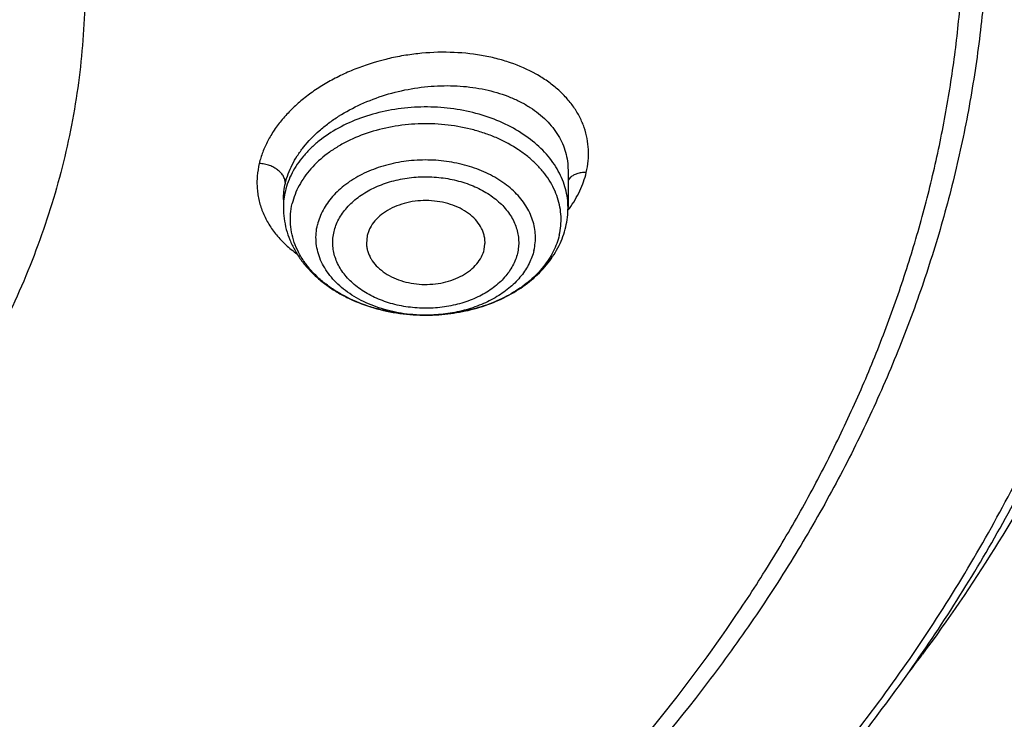
# Model space of a CAD drawing. Units: inches. Extents: x 7.6 to 14.3, y 0.9 to 17.7.
# Drawn here: x 11.6 to 12.1, y 12.3 to 12.6 of the extents above; entities that cross this region are included whole.
import ezdxf

# ---------------------------------------------------------------- set-up
doc = ezdxf.new("R2010")
doc.units = ezdxf.units.IN
doc.header["$LTSCALE"] = 1.21
doc.header["$MEASUREMENT"] = 0
doc.layers.get('0').update_dxf_attribs({"linetype": 'CONTINUOUS'})

msp = doc.modelspace()

# ---------------------------------------------------------------- linework, layer by layer
at = {"color": 9, "linetype": 'Continuous'}
msp.add_line((11.9028753863, 12.5508281278), (11.9016454801, 12.549423243), dxfattribs=at)
at = {"color": 7, "linetype": 'Continuous'}
for p, q in [((11.9016517457, 12.554377655), (11.9016517457, 12.5357497202)), ((11.7599194622, 12.5397155845), (11.7599194622, 12.5357497202)), ((11.8016629976, 12.5218169783), (11.8012761971, 12.5176418147)), ((11.8599082103, 12.5149248751), (11.8602949756, 12.5176418156)), ((11.8308591138, 12.4821805065), (11.8295272313, 12.482188784)), ((11.8312305388, 12.4821814605), (11.8308591139, 12.4821804505))]:
    msp.add_line(p, q, dxfattribs=at)
at = {"color": 9, "linetype": 'Continuous'}
for centre, radius, start, end in [((11.7958039866, 12.5357251227), 0.0358845554, 166.6345465679, 179.9607259105), ((11.8515345331, 12.5716607542), 0.0624580292, 323.558926736, 324.4117663488), ((11.8307847662, 12.5593225093), 0.0771420845, 269.6464781808, 270.3296181032)]:
    msp.add_arc(centre, radius, start, end, dxfattribs=at)
at = {"color": 7, "linetype": 'Continuous'}
for centre, radius, start, end in [((11.8599583747, 12.5357676294), 0.0416933748, 346.6456216651999, 359.9753889078), ((11.8307846509, 12.577437685), 0.095257256, 269.2436589606, 270.0447869821), ((11.3828269424, 12.8265206307), 0.8641702407999999, 322.8716910413, 323.5780185606)]:
    msp.add_arc(centre, radius, start, end, dxfattribs=at)
at = {"color": 9, "linetype": 'Continuous'}
for points, knots in [([(12.6913937854, 12.0842494751), (12.7078194817, 12.1043667625), (12.7315375742, 12.135105574), (12.7612218367, 12.1772228108), (12.7892098464, 12.2195022055), (12.8214637726, 12.2732570533), (12.8501601508, 12.328478323), (12.8707690531, 12.3731925087), (12.889699048, 12.417963861), (12.9104698794, 12.4745628446), (12.930706981, 12.5434690338), (12.9461351743, 12.6130026869), (12.9567149808, 12.6829929702), (12.9624197518, 12.7532696626), (12.963235122, 12.8236609934), (12.9591591179, 12.8939949813), (12.9502020406, 12.9640998068), (12.9363864022, 13.0338044107), (12.9177469029, 13.102939026), (12.8943303839, 13.1713357561), (12.8661952517, 13.238828954), (12.8334112702, 13.3052556219), (12.796059232, 13.3704557092), (12.7542309533, 13.4342725717), (12.7080288024, 13.4965532236), (12.6575653836, 13.5571485185), (12.6029630596, 13.6159135959), (12.5443545857, 13.6727075214), (12.4818796821, 13.7273962429), (12.392910418, 13.7979005803), (12.2974578619, 13.8630157811), (12.1964838334, 13.9225498548), (12.0899484338, 13.9793400139), (12.0068393664, 14.0171232228), (11.9501923427, 14.0402492733)], [0, 0, 0, 0, 0.031432574, 0.0469568253, 0.0623554433, 0.0927905749, 0.1227798861, 0.1376222779, 0.1523697834, 0.1816017792, 0.2105338378, 0.2392247617, 0.2677372158, 0.2961367657, 0.3244908574, 0.3528676985, 0.3813351143, 0.4099594222, 0.4388043614, 0.4679301206, 0.49739251, 0.5272422754, 0.5575245661, 0.5882785437, 0.6195371594, 0.6513270631, 0.6836686125, 0.7165759627, 0.7500572236, 0.7841147276, 0.8539221077, 0.8896686495, 0.9259480253, 1, 1, 1, 1]), ([(12.6895239426, 12.8940130666), (12.6920863464, 12.8733829529), (12.6957606103, 12.8319664974), (12.6968646989, 12.7696255083), (12.6935504191, 12.7073210171), (12.6858259119, 12.6452154342), (12.6737116192, 12.5834654046), (12.6572394397, 12.5222276573), (12.6364523656, 12.4616568493), (12.6114042179, 12.4019056594), (12.5821596643, 12.3431241846), (12.5487940268, 12.2854596157), (12.5113924374, 12.2290558776), (12.4700504609, 12.1740541492), (12.4248708129, 12.1205895363), (12.3591049843, 12.050933528), (12.2865726506, 11.9855369843), (12.2082170946, 11.9247167348), (12.1457456977, 11.8808492976), (12.0802557752, 11.8392512179), (12.0119079079, 11.8000230544), (11.940873943, 11.7632632646), (11.8673314201, 11.7290629697), (11.7914641944, 11.6975073166), (11.7134623898, 11.6686750865), (11.6335191824, 11.6426376815), (11.5241685914, 11.6116098458), (11.4122304629, 11.5866040023), (11.2984127886, 11.5676315303), (11.182807882, 11.5526305564), (11.0953566002, 11.5460366403), (11.0369027637, 11.5437011037)], [0, 0, 0, 0, 0.0261528405, 0.0522567449, 0.07837699620000001, 0.1045785934, 0.130925122, 0.1574776865, 0.1842939524, 0.2114273141, 0.2389261962, 0.266833527, 0.2951863935, 0.3240158208, 0.3533466602000001, 0.3831976026, 0.4444844502, 0.4759485922, 0.5079493984000001, 0.5404776929, 0.573519594, 0.6070568217, 0.6410670192, 0.6755241217, 0.7103986823999999, 0.7456581829000001, 0.7812673606999999, 0.8533694281, 0.8897934429000001, 0.9264043387, 1, 1, 1, 1]), ([(12.6895070565, 12.8940220035), (12.6916416454, 12.8759597492), (12.6947981171, 12.8397251507), (12.6961600619, 12.7852044552), (12.6941402128, 12.7306919246), (12.6887421146, 12.6762961185), (12.6799770713, 12.622121802), (12.6678622262, 12.5682741679), (12.6524214868, 12.5148574101), (12.6336858324, 12.461974563), (12.6116918945, 12.4097276129), (12.5864828277, 12.3582171234), (12.5581082685, 12.3075417008), (12.5266235312, 12.2577988833), (12.4920887975, 12.2090827989), (12.4416915503, 12.1451452755), (12.3712242932, 12.0682933396), (12.2763622676, 11.9823756298), (12.1712754314, 11.902683976), (12.0567766627, 11.8298218067), (11.9337403744, 11.7643326633), (11.8031067887, 11.7067092228), (11.6658701648, 11.6573848859), (11.5230849043, 11.6167330598), (11.4254983718, 11.5957430158), (11.376079534, 11.5867444095)], [0, 0, 0, 0, 0.0267874647, 0.0535287019, 0.0802749322, 0.1070773061, 0.133986222, 0.1610506836, 0.1883176694, 0.2158315704, 0.243633756, 0.2717621359, 0.3002508389, 0.3291300468, 0.3584257784000001, 0.3881598104, 0.4489914754, 0.5117345627000001, 0.5764156223, 0.6430020862, 0.7114080787999999, 0.7815007840000001, 0.8531067990000001, 0.9260184532, 1, 1, 1, 1]), ([(11.9107264429, 12.5532886458), (11.911173436, 12.5551538839), (11.9118078872, 12.5589144731), (11.9119557743, 12.5645930278), (11.9112940935, 12.5701835216), (11.9098316211, 12.5756264104), (11.907587316, 12.5808673065), (11.9045839432, 12.5858525641), (11.9008534843, 12.5905323302), (11.8964382101, 12.5948641105), (11.8913829242, 12.5988083108), (11.8837260384, 12.6035865278), (11.8751135223, 12.6073393496), (11.8658600247, 12.6100751618), (11.8558831884, 12.6121861002), (11.8427935606, 12.6134291318), (11.8294769651, 12.6128548937), (11.8187953755, 12.6113259614), (11.8082469033, 12.6090925296), (11.7980220468, 12.6058274741), (11.7883508987, 12.6015711762), (11.7815279329, 12.5979566692), (11.7751560327, 12.5939327862), (11.7692971693, 12.5895360521), (11.7640118191, 12.5848044164), (11.7593529444, 12.5797821782), (11.7553613168, 12.5745213741), (11.7520758625, 12.5690708435), (11.7495410678, 12.563479602), (11.7483579343, 12.5596344461), (11.74790801, 12.5577158261)], [0, 0, 0, 0, 0.0259737591, 0.05144801769999999, 0.0766754879, 0.1019392038, 0.1275073033, 0.1536279981, 0.1805159553, 0.2083347536, 0.2371978532, 0.2671678737, 0.3303784974, 0.3635954465, 0.3977510448, 0.4683367765, 0.5409897485, 0.5776817882, 0.6143627874, 0.6869195079000001, 0.722487676, 0.7573542045, 0.7913776924, 0.8244371779, 0.8564344215, 0.8873131009999999, 0.9170619517, 0.9457056765, 0.973313694, 1, 1, 1, 1]), ([(11.7608913487, 12.5478850874), (11.7612612364, 12.5494478896), (11.7622177575, 12.5525813845), (11.764229616, 12.5571561549), (11.7668216072, 12.5616378571), (11.7710900792, 12.5675360163), (11.7763649277, 12.572972072), (11.7824167568, 12.5778643392), (11.7891968776, 12.5825316375), (11.7985626588, 12.5875604481), (11.8107309437, 12.5921419649), (11.8235548823, 12.5951998128), (11.8366093624, 12.5966385959), (11.8494691477, 12.5964139148), (11.8617137592, 12.5945309371), (11.8712289389, 12.5915737277), (11.8781321901, 12.5884060379), (11.8842762221, 12.5848776074), (11.8896982379, 12.5806175769), (11.8941162061, 12.5756880949), (11.8968306622, 12.5717934701), (11.898971174, 12.567675138), (11.9005153605, 12.5633691761), (11.9014471579, 12.5589164437), (11.9016517259, 12.5558920024), (11.9016517672, 12.5543784574)], [0, 0, 0, 0, 0.0264979894, 0.0538969417, 0.0822920231, 0.1117532085, 0.1738593973, 0.206496616, 0.2400708492, 0.3095460959, 0.3812782211, 0.4540306402000001, 0.5264992083, 0.5974136321, 0.6656343547, 0.7302558984, 0.7610568758, 0.7907899398, 0.8470543451000001, 0.8738094069, 0.8997882976999999, 0.925169668, 0.9501691978, 0.9750271282999999, 1, 1, 1, 1]), ([(11.9016517684, 12.5357497202), (11.9016517687, 12.5373041058), (11.9014453199, 12.5404299576), (11.900520373, 12.5450665566), (11.8989896804, 12.5496201084), (11.8968674133, 12.5540491264), (11.8941736648, 12.5583158597), (11.889785256, 12.563825653), (11.8829422339, 12.5700990358), (11.8731112564, 12.5762975396), (11.86185816, 12.581104847), (11.849562936, 12.5843655566), (11.8366370218, 12.5859758713), (11.8235145102, 12.5858830952), (11.8106364417, 12.5840903244), (11.7984343718, 12.5806552657), (11.7873198408, 12.5756907358), (11.7791434121, 12.5703214419), (11.7735377716, 12.5654076699), (11.7698894946, 12.5615194619), (11.7667656032, 12.5574058476), (11.7641938462, 12.5531004807), (11.7621989018, 12.5486415689), (11.7612567366, 12.5455641918), (11.7608913487, 12.5440202441)], [0, 0, 0, 0, 0.0254912882, 0.051199633, 0.0773313091, 0.1040657425, 0.1315521139, 0.1599028342, 0.219387209, 0.282753757, 0.3496420068, 0.4192970647, 0.4906901394, 0.5626342861, 0.6338942877, 0.7032949709999999, 0.7698317969, 0.8327864295999999, 0.8628375432, 0.8919190803, 0.920074422, 0.9473854709, 0.9739804956, 1, 1, 1, 1]), ([(11.8972678905, 12.5219773888), (11.8976293275, 12.5235046422), (11.8981453229, 12.5266027608), (11.8982697006, 12.5313088603), (11.8977375419, 12.5360011749), (11.8965552938, 12.5406304061), (11.894736541, 12.5451512856), (11.8923005596, 12.5495194906), (11.8892726417, 12.5536931874), (11.8856837876, 12.5576333033), (11.8815687824, 12.5613032263), (11.8753417623, 12.5658577152), (11.8683101222, 12.5696455426), (11.8607146758, 12.5726371301), (11.852569558, 12.5751424384), (11.8418758437, 12.577165957), (11.8309210398, 12.5776855054), (11.8221398587, 12.5771911859), (11.8135226897, 12.5760989017), (11.8031670542, 12.573656168), (11.7934777156, 12.5697635193), (11.7864579095, 12.5658530477), (11.7802046487, 12.561606828), (11.7747432991, 12.556665363), (11.770346775, 12.5511215796), (11.7676833667, 12.5468214538), (11.7656293596, 12.5423538383), (11.7646704024, 12.5392620848), (11.7643033174, 12.5377109662)], [0, 0, 0, 0, 0.0258766903, 0.0515942083, 0.0773812503, 0.1034872341, 0.130132149, 0.1575025218, 0.185745447, 0.214962047, 0.2452086819, 0.2764984926, 0.3420067767, 0.3761325329, 0.4110054146, 0.4823822864, 0.5549229404, 0.5912209426, 0.6272911165, 0.6980385695999999, 0.7660084121999999, 0.7986845488, 0.8303635003000001, 0.8905295972, 0.9191306091, 0.9468142853, 0.9737189551000001, 1, 1, 1, 1]), ([(11.74790801, 12.5577158261), (11.7474088303, 12.5556463605), (11.7469014451, 12.5524934478), (11.7467255829, 12.5482780126), (11.7468419753, 12.5451537863), (11.7472094885, 12.5420616923), (11.748036374, 12.5379893555), (11.7496951452, 12.5329995044), (11.7526222342, 12.5273049265), (11.7564572669, 12.5219569779), (11.7611543326, 12.5170222746), (11.764751348, 12.5141112607), (11.7666635657, 12.5127388291)], [0, 0, 0, 0, 0.1231986964, 0.1838232381, 0.2439964257, 0.303923179, 0.3638224306, 0.4842535334, 0.606867252, 0.7330096607, 0.8637840245999999, 1, 1, 1, 1]), ([(11.7608909287, 12.5478851385), (11.7608911454, 12.5482126884), (11.7608372521, 12.548872836), (11.7606027794, 12.5498426334), (11.7602334385, 12.5507805349), (11.7595815441, 12.5519675642), (11.7585306132, 12.5532919318), (11.7569966667, 12.5546433475), (11.7551814573, 12.5558071857), (11.7530327452, 12.5567782328), (11.7505667092, 12.5574736749), (11.7488072732, 12.5576859948), (11.7479075203, 12.5577177406)], [0, 0, 0, 0, 0.0553125756, 0.1112764287, 0.1679186716, 0.2250208956, 0.3394651012, 0.4512585449, 0.5688862684, 0.7023051481, 0.8479663389000001, 1, 1, 1, 1]), ([(11.8846766775, 12.5144401618), (11.8849696486, 12.5156781123), (11.8853878502, 12.5181894839), (11.885488786, 12.5220042948), (11.8850573965, 12.5258079788), (11.8840989652, 12.5295604296), (11.882624815, 12.5332251376), (11.880650057, 12.5367659784), (11.8781956553, 12.5401492284), (11.8752865513, 12.5433432031), (11.8719508358, 12.5463178777), (11.8669029197, 12.5500101777), (11.8596899894, 12.5538953424), (11.850093622, 12.5572238128), (11.8397755018, 12.559176499), (11.8291224157, 12.5596816761), (11.8185314151, 12.5587218029), (11.8083970529, 12.556330894), (11.7990990366, 12.5525962123), (11.7922216446, 12.5484015599), (11.787496431, 12.5444943911), (11.7844226207, 12.5413796301), (11.7817932269, 12.5380645401), (11.7796344331, 12.5345789845), (11.7779694664, 12.5309574007), (11.7771920556, 12.5284512452), (11.7768944941, 12.527193956)], [0, 0, 0, 0, 0.0258776941, 0.0515985033, 0.0773879136, 0.103495556, 0.1301426957, 0.1575155019, 0.1857605794, 0.21497953, 0.245228843, 0.2765209878, 0.3420347925, 0.4109878340999999, 0.482370454, 0.5549170529, 0.6272467982, 0.6980001284, 0.7659755537999999, 0.8302725835, 0.8609165783, 0.8905208971999999, 0.919123768, 0.9468099983, 0.9737179925, 1, 1, 1, 1]), ([(11.7851316638, 12.523773116), (11.7853769192, 12.5248393093), (11.7860311784, 12.5269641083), (11.7874449495, 12.5300307465), (11.7892782598, 12.5329818292), (11.7915097629, 12.5357881511), (11.7941151668, 12.5384259988), (11.7981160256, 12.5417376174), (11.8027140954, 12.5445440313), (11.8077386259, 12.5468166728), (11.8131812154, 12.5487775909), (11.8189311083, 12.5501336264), (11.8248481344, 12.5508834508), (11.8308784301, 12.5512240586), (11.8384011117, 12.5508657201), (11.8457449407, 12.5494777096), (11.851337994, 12.5477560764), (11.8565539589, 12.5457019042), (11.8613829764, 12.5431010386), (11.8656591528, 12.539973317), (11.8684853627, 12.5374535769), (11.8709490517, 12.5347473185), (11.8730266276, 12.5318802923), (11.8746976891, 12.5288798299), (11.8759483538, 12.5257759555), (11.876765293, 12.5225980133), (11.8771359284, 12.519376037), (11.8770540243, 12.5161437224), (11.8766945063, 12.5140161015), (11.8764395441, 12.5129687373)], [0, 0, 0, 0, 0.0262654537, 0.053172377, 0.0808623162, 0.1094697271, 0.1390738019, 0.1697096351, 0.2339903764, 0.2675883125, 0.3020089814, 0.3727509686, 0.4088188959, 0.4451142596, 0.5176487321000001, 0.589020295, 0.6238897314, 0.6580134609, 0.7235169086, 0.7548047645, 0.7850494492, 0.8142617779000001, 0.8424983656, 0.8698643734999999, 0.8965103531, 0.9226177981999999, 0.948404255, 0.9741207598, 1, 1, 1, 1]), ([(11.9023266697, 12.5353129307), (11.904316795, 12.5380941079), (11.9077437214, 12.5438338215), (11.9100004697, 12.5501455537), (11.9107264429, 12.5532886458)], [0, 0, 0, 0, 0.5145982486, 1, 1, 1, 1]), ([(11.9107258997, 12.5532909405), (11.9098920278, 12.5533066345), (11.9083172647, 12.5532129833), (11.9061657416, 12.5527093348), (11.904350807, 12.5519287043), (11.9033273724, 12.5512244836), (11.9028753863, 12.5508281278)], [0, 0, 0, 0, 0.2978723707, 0.5603177601, 0.7852952329, 1, 1, 1, 1]), ([(11.759919448, 12.5397374466), (11.7599203234, 12.5410942953), (11.7600883927, 12.5438361496), (11.7605729165, 12.5465393636), (11.7608913487, 12.5478850874)], [0, 0, 0, 0, 0.4952483943, 1, 1, 1, 1]), ([(11.8303087933, 12.4821818932), (11.8263960193, 12.4822060377), (11.820544053, 12.4826853265), (11.8129544758, 12.4842164444), (11.8057663234, 12.4862796102), (11.7990201976, 12.4891566942), (11.7929604745, 12.4928309759), (11.78891886, 12.4958735364), (11.7853614467, 12.4992085864), (11.7823300042, 12.502799262), (11.7798613459, 12.5066051101), (11.7779862345, 12.5105826528), (11.7767292778, 12.51468526), (11.7761076623, 12.5188642897), (11.7761307699, 12.5230664906), (11.77657245, 12.5258329735), (11.7768945305, 12.5271939256)], [0, 0, 0, 0, 0.1472899258, 0.2198800961, 0.291203999, 0.428577675, 0.4942380099, 0.5576127161, 0.6186516588000001, 0.6774124663, 0.7340716637000001, 0.7889311737000001, 0.8424074118000001, 0.8950144764, 0.9473551043999999, 1, 1, 1, 1]), ([(11.8764395441, 12.5129687373), (11.8761942887, 12.5119025441), (11.8755400295, 12.5097777451), (11.8741262585, 12.5067111069), (11.8722929481, 12.5037600242), (11.8700614451, 12.5009537023), (11.8674560411, 12.4983158546), (11.8634551823, 12.495004236), (11.8588571125, 12.492197822), (11.853832582, 12.4899251806), (11.8483899925, 12.4879642625), (11.8426400996, 12.486608227), (11.8367230735, 12.4858584026), (11.8306927778, 12.4855177948), (11.8231700963, 12.4858761333), (11.8158262672, 12.4872641438), (11.810233214, 12.488985777), (11.805017249, 12.4910399492), (11.8001882316, 12.4936408147), (11.7959120551, 12.4967685364), (11.7930858453, 12.4992882765), (11.7906221563, 12.5019945349), (11.7885445803, 12.5048615611), (11.7868735188, 12.5078620234), (11.7856228542, 12.5109658979), (11.784805915, 12.5141438401), (11.7844352795, 12.5173658163), (11.7845171837, 12.520598131), (11.7848767017, 12.5227257518), (11.7851316638, 12.523773116)], [0, 0, 0, 0, 0.0262654537, 0.053172377, 0.0808623162, 0.1094697271, 0.1390738019, 0.1697096351, 0.2339903764, 0.2675883125, 0.3020089814, 0.3727509686, 0.4088188959, 0.4451142596, 0.5176487321000001, 0.589020295, 0.6238897314, 0.6580134609, 0.7235169086, 0.7548047645, 0.7850494492, 0.8142617779000001, 0.8424983656, 0.8698643734999999, 0.8965103531, 0.9226177981999999, 0.948404255, 0.9741207598, 1, 1, 1, 1]), ([(11.8846767139, 12.5144401836), (11.884412376, 12.5133232601), (11.883740287, 12.5110968145), (11.8823366638, 12.5078614103), (11.8805388627, 12.5047267758), (11.8775950546, 12.5006556409), (11.872966226, 12.495949034), (11.8662395688, 12.4911618647), (11.8584591636, 12.4872760619), (11.8498573962, 12.4844025579), (11.8406907071, 12.4826223083), (11.8343977387, 12.4821999325), (11.8312287947, 12.4821817021)], [0, 0, 0, 0, 0.0514961696, 0.1040547379, 0.1579102678, 0.2132935336, 0.3291091266, 0.4521724759, 0.5821213397999999, 0.7178740284999999, 0.8578198091, 1, 1, 1, 1])]:
    msp.add_open_spline(points, degree=3, knots=knots, dxfattribs=at)
at = {"color": 7, "linetype": 'Continuous'}
for points, knots in [([(11.0537323275, 14.0280366802), (11.109117629, 14.0254612312), (11.2193385688, 14.0166474145), (11.382530245, 13.9924367097), (11.5417912162, 13.9574782281), (11.6706922094, 13.9194566576), (11.770538186, 13.8838944734), (11.8668364445, 13.8454675053), (11.9597262181, 13.8020915602), (12.0485341442, 13.753824202), (12.1328115564, 13.7033752735), (12.212590009, 13.6484360252), (12.2871205837, 13.589158984), (12.3395828789, 13.5432429952), (12.3889257055, 13.4956252786), (12.4350406136, 13.4464100264), (12.4778239837, 13.3957063774), (12.5171797552, 13.3436262734), (12.5530194238, 13.2902851243), (12.5852622608, 13.2358012729), (12.6138351426, 13.1802956612), (12.638672869, 13.1238917299), (12.6597189192, 13.066715407), (12.6769250363, 13.0088945451), (12.6902513127, 12.9505587128), (12.6996669227, 12.8918390437), (12.7051502129, 12.8328677967), (12.706688345, 12.7737779308), (12.704277475, 12.7147028106), (12.6979234806, 12.6557757519), (12.6876412201, 12.5971295786), (12.6734543452, 12.5388963339), (12.6553956466, 12.4812068544), (12.6335069585, 12.424190341), (12.6078384134, 12.3679742091), (12.578448405, 12.3126839335), (12.5454038084, 12.2584422978), (12.5087799497, 12.2053701012), (12.4686575392, 12.1535833586), (12.410146185, 12.0858553627), (12.3453652326, 12.0217408895), (12.2751158716, 11.9615538947), (12.1997175306, 11.9028314365), (12.1191368988, 11.8484855898), (12.0341148612, 11.7986578649), (11.9446085798, 11.7510527227), (11.8510861908, 11.708363823), (11.7542175037, 11.6706455496), (11.6538637017, 11.6358254588), (11.5244274603, 11.59875993), (11.3916821874, 11.5706896031), (11.2834530957, 11.5535515154), (11.1737021636, 11.5399792284), (11.0907503115, 11.533963738), (11.0353161161, 11.5317964838)], [0, 0, 0, 0, 0.0364583058, 0.0726435152, 0.1084017633, 0.1435891102, 0.1609303421, 0.178081404, 0.2117539147, 0.2282591357, 0.2445289278, 0.2763272187, 0.2918546842, 0.3071293759, 0.3221522611, 0.3369266732, 0.3514583772, 0.3657556345, 0.3798292702, 0.3936926759, 0.4073617632, 0.4208548939, 0.4341927648, 0.4473982027, 0.4604959155, 0.4735121981, 0.4864745743, 0.499411391, 0.5123513903, 0.5253232648, 0.538355215, 0.5514745269, 0.5647071746, 0.5780774728, 0.5916077958, 0.6053183413000001, 0.6192269378, 0.6333489426, 0.6476971823, 0.6622819157000001, 0.6921798645999999, 0.7075104295, 0.7230936770999999, 0.7550014423, 0.7713239676000001, 0.7878800732, 0.8216474176999999, 0.8388417241, 0.85622305, 0.8914801858, 0.9272929216, 0.9453653328, 0.9635210499, 1, 1, 1, 1]), ([(12.4113838367, 12.1573024137), (12.4275395072, 12.1757443825), (12.4508620098, 12.2040015125), (12.4800257026, 12.2428769944), (12.5074595212, 12.2819405599), (12.5389980409, 12.3317365492), (12.5669490103, 12.3830858535), (12.5869201098, 12.4247355135), (12.6051752069, 12.4664497148), (12.625054855, 12.5192611125), (12.6441322363, 12.5836617408), (12.6582993213, 12.6487024866), (12.6675124402, 12.7141925196), (12.6717437991, 12.7799414123), (12.6709805578, 12.8457570431), (12.6652250913, 12.911447185), (12.6544948938, 12.9768201029), (12.6388224478, 13.0416853933), (12.6182549217, 13.1058546691), (12.5928540033, 13.1691422584), (12.5626953869, 13.2313657469), (12.52786829, 13.292346418), (12.4884750704, 13.3519096674), (12.4446308245, 13.4098853546), (12.3964630778, 13.4661081874), (12.344111475, 13.520418152), (12.2877272545, 13.5726607671), (12.2274728842, 13.6226874654), (12.1635216239, 13.6703559666), (12.0960571751, 13.71553059), (12.0252729625, 13.7580828922), (11.9513728135, 13.7978914334), (11.8745655022, 13.8348440167), (11.7679202088, 13.8804454042), (11.6852221024, 13.909604027), (11.6290839627, 13.9268688023)], [0, 0, 0, 0, 0.031287412, 0.0467179869, 0.06201019309999999, 0.0921933847, 0.1218814321, 0.1365568157, 0.1511272751, 0.1799782144, 0.2085015516, 0.236766213, 0.2648460316, 0.2928184424, 0.3207630122, 0.3487598633, 0.3768880745, 0.4052241328, 0.4338405063, 0.4628043913, 0.4921766868, 0.5220112107, 0.5523541485, 0.5832437247, 0.6147100631, 0.6467752156000001, 0.6794533439, 0.7127509919, 0.7466674326, 0.7811950648999999, 0.8163198373, 0.8520217167, 0.8882751609999999, 0.9250495871, 1, 1, 1, 1]), ([(10.9376923427, 13.6438234327), (10.9925835759, 13.643823422), (11.0748528569, 13.6401047262), (11.1835212741, 13.6276939618), (11.2638985406, 13.6147353902), (11.3429365601, 13.5981653786), (11.4203153547, 13.5780514375), (11.4957170471, 13.5544755513), (11.568833101, 13.5275338086), (11.639364014, 13.4973358898), (11.7070209128, 13.4640046535), (11.7715266384, 13.427675532), (11.8326166761, 13.388496182), (11.8900408186, 13.3466250992), (11.943561627, 13.3022336615), (11.9849624292, 13.2630659469), (12.0158784895, 13.2306425763), (12.0449803074, 13.1979046157), (12.0785930876, 13.1557715924), (12.108645225, 13.1117190403), (12.1302167074, 13.0757265784), (12.1499536714, 13.0396160102), (12.1715880569, 12.9936255082), (12.1925860209, 12.9371086483), (12.2084160959, 12.8797400962), (12.2190077408, 12.8217608247), (12.2243143839, 12.7634131469), (12.2243123272, 12.704942515), (12.2190015974, 12.6465950464), (12.2084058406, 12.5886160777), (12.1925718936, 12.5312483819), (12.1715693806, 12.4747311628), (12.1454887265, 12.4192974194), (12.1144445596, 12.3651787593), (12.090775107, 12.3304880457), (12.0781954172, 12.3134388737)], [0, 0, 0, 0, 0.075191647, 0.1126045944, 0.1497893656, 0.1866730959, 0.2231867353, 0.2592650764, 0.294847877, 0.3298806412, 0.3643155269, 0.3981122426, 0.4312389641, 0.4636732472, 0.4954029264, 0.5264269734, 0.5416795892, 0.5567609067, 0.5864189231, 0.6154421293, 0.629733449, 0.6438858163000001, 0.6718014498, 0.6992697172, 0.7263769177, 0.7532188615000001, 0.7798986209000001, 0.8065238287000001, 0.8332036723, 0.8600457821999999, 0.8871532259, 0.9146218072, 0.9425378171, 0.9709763204, 1, 1, 1, 1]), ([(10.9376923427, 11.8103159083), (10.9789554467, 11.8103159083), (11.0613119561, 11.8131694813), (11.1837404361, 11.8259803015), (11.3038235704, 11.8471965629), (11.4204017867, 11.8766163555), (11.5142346228, 11.9079142158), (11.5865044637, 11.936843702), (11.6558141763, 11.9678565126), (11.7222620263, 12.0026017794), (11.785288255, 12.0410155005), (11.8301778733, 12.0712120982), (11.8729201333, 12.1029308909), (11.9134134846, 12.1360966119), (11.9515599949, 12.1706297889), (11.9872674155, 12.2064481963), (12.0204494713, 12.2434660821), (12.0510258497, 12.2815948658), (12.0789219762, 12.3207435081), (12.1040698403, 12.3608181716), (12.1264080742, 12.4017225773), (12.1458815151, 12.4433584944), (12.1624419276, 12.4856255661), (12.1760484674, 12.5284215025), (12.186667012, 12.5716426221), (12.1942706805, 12.6151838793), (12.1988406763, 12.6589390962), (12.2003654072, 12.7028014995), (12.1988406763, 12.7466639027), (12.1942706805, 12.7904191197), (12.186667012, 12.8339603768), (12.1760484674, 12.8771814964), (12.1624419276, 12.9199774328), (12.1458815151, 12.9622445046), (12.1264080742, 13.0038804216), (12.1040698403, 13.0447848273), (12.0789219762, 13.0848594909), (12.0510258497, 13.1240081332), (12.0204494713, 13.1621369168), (11.9872674155, 13.1991548027), (11.9515599949, 13.23497321), (11.9134134846, 13.269506387), (11.8729201333, 13.3026721081), (11.8301778733, 13.3343909007), (11.785288255, 13.3645874984), (11.7222620263, 13.4030012195), (11.6558141763, 13.4377464863), (11.5865044637, 13.468759297), (11.5142346228, 13.4976887831), (11.4204017867, 13.5289866434), (11.3038235704, 13.558406436), (11.1837404361, 13.5796226974), (11.0613119561, 13.5924335176), (10.9789554467, 13.5952870906), (10.9376923427, 13.5952870906)], [0, 0, 0, 0, 0.036313769, 0.0724527704, 0.1082478709, 0.1435372375, 0.1781722896, 0.1952059421, 0.2120285349, 0.2449831742, 0.2611018901, 0.2769685081, 0.2925776908, 0.3079264055, 0.3230140275, 0.337842457, 0.3524162837, 0.3667428599, 0.3808323429, 0.394697767, 0.4083550271, 0.4218227833, 0.4351223594, 0.4482775590999999, 0.4613143751, 0.474260664, 0.4871457589, 0.5, 0.5128542411, 0.525739336, 0.5386856249, 0.5517224409, 0.5648776406, 0.5781772167, 0.5916449729, 0.605302233, 0.6191676571, 0.6332571401, 0.6475837163, 0.662157543, 0.6769859725, 0.6920735945000001, 0.7074223092, 0.7230314918999999, 0.7388981098999999, 0.7550168258, 0.7879714651, 0.8047940579, 0.8218277104, 0.8564627625, 0.8917521291, 0.9275472295999999, 0.963686231, 1, 1, 1, 1]), ([(10.9376923427, 13.5215408876), (10.954504041, 13.5215408876), (10.9881160328, 13.5210401246), (11.0384474676, 13.5187572811), (11.0885929106, 13.5149284724), (11.1384584852, 13.5095816339), (11.1879541773, 13.5027288095), (11.236987678, 13.494376792), (11.2854691751, 13.4845424734), (11.3490099871, 13.4695362905), (11.4265470086, 13.4472371396), (11.5163420143, 13.4148125594), (11.6018872607, 13.3770563393), (11.682551867, 13.3342431029), (11.7577433561, 13.2866825071), (11.8269073257, 13.2347184921), (11.8895332665, 13.1787241208), (11.9451518739, 13.1191081511), (11.9856089536, 13.0663790635), (12.0139626261, 13.022851984), (12.0330906595, 12.9898191112), (12.0501933436, 12.9562331053), (12.0652385147, 12.9221548694), (12.0781980992, 12.8876479395), (12.0890473942, 12.8527761387), (12.0977655627, 12.8176042443), (12.1043365242, 12.7821978354), (12.1087469503, 12.7466227866), (12.1109891359, 12.7109456232), (12.1110582839, 12.6752329453), (12.1089543545, 12.6395515325), (12.1046817218, 12.6039680016), (12.0982479135, 12.5685488925), (12.0896660077, 12.5333601014), (12.0789517261, 12.4984672822), (12.0661257995, 12.4639351869), (12.0512125782, 12.429827825), (12.034239792, 12.396208482), (12.0152401709, 12.3631391337), (11.9942480613, 12.3306804319), (11.9634348594, 12.2879898129), (11.9200112305, 12.2364610075), (11.8610582764, 12.1784903456), (11.7953102435, 12.1243338468), (11.7232580936, 12.0743866856), (11.645432911, 12.02900796), (11.5624064712, 11.9885257284), (11.4747940192, 11.9532346406), (11.4142759754, 11.9335084424), (11.3834411147, 11.9245530777)], [0, 0, 0, 0, 0.0185615628, 0.03710804, 0.0556189985, 0.0740787242, 0.09247091789999999, 0.110778938, 0.1289868504, 0.1470792172, 0.182853567, 0.2179955521, 0.2524073108, 0.2860068756, 0.3187311151, 0.3505386027, 0.3814125018, 0.4113632445, 0.4404307738, 0.4546590434, 0.4686957516, 0.4825546655, 0.4962513781, 0.5098033075, 0.5232294992000001, 0.5365504664, 0.5497880270000001, 0.5629650143, 0.5761050314, 0.5892321533, 0.6023706282, 0.6155445532, 0.6287775684, 0.6420925642, 0.6555114334000001, 0.6690547747, 0.6827417367, 0.6965898415999999, 0.7106148026000001, 0.7248305093999999, 0.7392488758, 0.7687229916, 0.7991028006, 0.8304141989, 0.8626545364, 0.8957951397, 0.9297840333, 0.9645489104, 1, 1, 1, 1]), ([(10.6608677499, 13.1186409895), (10.6794763512, 13.1240913226), (10.7172891119, 13.1338709933), (10.7750924584, 13.1450881342), (10.8340099557, 13.1528870536), (10.8936357852, 13.1572138437), (10.9535630473, 13.1580393269), (11.0133817382, 13.155357818), (11.0726828773, 13.1491875761), (11.131060985, 13.1395705489), (11.1881169676, 13.1265720842), (11.243460829, 13.1102804183), (11.2967143285, 13.0908060013), (11.3475135174, 13.0682806492), (11.39551113, 13.0428565451), (11.4403787996, 13.0147050953), (11.4818090463, 12.9840157341), (11.5195170906, 12.950994522), (11.5532422211, 12.9158633727), (11.5827497386, 12.8788572775), (11.6078301027, 12.8402293266), (11.6249905309, 12.8067088292), (11.6362793509, 12.7793968675), (11.6434995689, 12.7587918384), (11.6495044872, 12.7379917597), (11.6542847573, 12.7170322548), (11.6578309039, 12.695949549), (11.660137578, 12.6747803094), (11.6611997412, 12.6535611793), (11.6610164348, 12.6323290503), (11.6595870574, 12.6111208088), (11.656915073, 12.5899732119), (11.6530043243, 12.5689230678), (11.6478626457, 12.5480066893), (11.6414982475, 12.5272604566), (11.6339232996, 12.506720077), (11.6251499593, 12.4864207522), (11.6117970031, 12.4595628911), (11.5921106126, 12.4267376727), (11.564142548, 12.3891316098), (11.5318813727, 12.3533128136), (11.5080085574, 12.3311093923), (11.4954631603, 12.3203674303)], [0, 0, 0, 0, 0.0355931542, 0.0716383428, 0.1080210356, 0.1446206396, 0.1813128183, 0.2179716212, 0.2544716787, 0.2906903711, 0.3265100294, 0.3618201678, 0.3965197685, 0.4305196264, 0.4637447593, 0.496136874, 0.52765686, 0.5582872472, 0.5880345143, 0.6169310685, 0.6450366332999999, 0.6724386988, 0.6859156412, 0.6992617487999999, 0.7124950531, 0.7256348856999999, 0.7387016003, 0.7517164304, 0.7647012025, 0.77767811, 0.7906694437999999, 0.8036973075, 0.8167833953, 0.8299486809000001, 0.8432132695000001, 0.8565960894, 0.8701148357999999, 0.8837856842, 0.9116317078, 0.9402410182, 0.9696831412000001, 1, 1, 1, 1]), ([(11.0355306254, 11.4827325924), (11.0649146601, 11.4838257381), (11.1235832645, 11.486990501), (11.2112353031, 11.494691763), (11.2982750403, 11.5053271605), (11.4128871127, 11.5233213164), (11.5534669358, 11.5528926456), (11.6905372217, 11.5920367342), (11.7967999966, 11.6288532611), (11.8993570784, 11.6687551345), (11.9983561598, 11.7139467039), (12.0930768131, 11.7643677811), (12.1610609424, 11.8042634784), (12.2262975064, 11.8463964718), (12.3087342926, 11.9049425771), (12.3858853172, 11.9679990883), (12.4569145933, 12.0353304848), (12.5063407007, 12.0871400882), (12.552238897, 12.1405527046), (12.5945069717, 12.1954505414), (12.6330482124, 12.2517105135), (12.6677750055, 12.3092066244), (12.6986079639, 12.3678098149), (12.725476179, 12.4273884111), (12.7483174416, 12.4878082153), (12.7670790116, 12.5489327199), (12.7817172416, 12.6106232267), (12.7921977184, 12.6727407142), (12.798495729, 12.7351401308), (12.7998970429, 12.776857634), (12.7998969955, 12.7976862813)], [0, 0, 0, 0, 0.0364975983, 0.0729108732, 0.1091959389, 0.1453152165, 0.2168904825, 0.2873533127, 0.3220889296, 0.356449169, 0.423921915, 0.4570002211, 0.4896091622, 0.5217332811, 0.5533608767, 0.6150830709, 0.645192429, 0.6748011459000001, 0.7039199876000001, 0.7325647804000001, 0.7607565165000001, 0.788521389, 0.8158907632, 0.8429009986, 0.8695931949, 0.8960128796, 0.9222094773, 0.9482356978, 0.9741468418000001, 1, 1, 1, 1]), ([(11.0154534338, 11.3384502831), (11.078854466, 11.3401005294), (11.2052693705, 11.3474217859), (11.3930757911, 11.3704518704), (11.5774192366, 11.405358602), (11.7568855583, 11.4519032673), (11.9300986819, 11.5097663684), (12.0688488977, 11.5673922378), (12.1754266919, 11.618845415), (12.2776560007, 11.6731021704), (12.3754744458, 11.7325734926), (12.468130697, 11.7971442808), (12.5556096694, 11.8638080747), (12.6375356129, 11.9351484207), (12.7130774857, 12.010897346), (12.7658148005, 12.0691198419), (12.8148983034, 12.1290194741), (12.8602157309, 12.1904693324), (12.9016610619, 12.2533346653), (12.9391383222, 12.3174762963), (12.9725616187, 12.3827508139), (13.0018560797, 12.4490118252), (13.0269581986, 12.5161105706), (13.0478162549, 12.583898271), (13.0643901647, 12.6522221366), (13.0725905387, 12.6981795567), (13.0759590025, 12.7211735183)], [0, 0, 0, 0, 0.0709664456, 0.1415746714, 0.2115794159, 0.2807495386, 0.3488732168999999, 0.4157625678, 0.4486990059000001, 0.481269382, 0.5452405017, 0.5766302622999999, 0.6076063112, 0.6682796799, 0.6979880275, 0.7272741617, 0.7561434403, 0.7846047207, 0.8126706425, 0.8403578835, 0.8676873552, 0.8946842933, 0.9213782737, 0.9478031270999999, 0.9739963561, 1, 1, 1, 1]), ([(11.3821475102, 11.928432544), (11.4082846404, 11.9360879322), (11.4597240424, 11.9527184719), (11.5346323004, 11.9818292864), (11.6063231732, 12.0147556388), (11.674405245, 12.0513232281), (11.7385126026, 12.0913368851), (11.7982962006, 12.1345815804), (11.8445442653, 12.1733726132), (11.8790209434, 12.2058096081), (11.9113657759, 12.2386940331), (11.9486035714, 12.2813349492), (11.9817276263, 12.3263789155), (12.0053107466, 12.363363613), (12.0214470673, 12.3913781531), (12.0361138733, 12.4197951278), (12.0492921202, 12.4485761587), (12.0609628457, 12.4776824361), (12.0711107263, 12.5070741718), (12.0797209867, 12.5367116725), (12.0867824585, 12.5665543996), (12.0922845869, 12.5965617988), (12.0962204862, 12.6266930906), (12.0985839, 12.6569061717), (12.0991096872, 12.6770824199), (12.0991096489, 12.6871617627)], [0, 0, 0, 0, 0.0730723367, 0.1449538694, 0.215503867, 0.2846039345, 0.3521605589, 0.4181083143, 0.4824129531, 0.5139534818, 0.5450863667, 0.606142049, 0.6656680271000001, 0.6948994461, 0.7237956202, 0.7523773778, 0.780668065, 0.8086932628, 0.836480838, 0.8640606071, 0.8914642562999999, 0.9187250012, 0.9458773975, 0.9729569854000001, 1, 1, 1, 1]), ([(10.9376923427, 11.8089034385), (10.9768165374, 11.8089034385), (11.0549227797, 11.811461234), (11.1711485273, 11.822947192), (11.2853937525, 11.8419834813), (11.396681073, 11.8684105277), (11.5040663754, 11.9020079884), (11.6066371715, 11.9424956897), (11.7035223038, 11.9895383394), (11.7938978111, 12.0427464992), (11.8769944284, 12.101684667), (11.9520950779, 12.1658631538), (12.0079258801, 12.2237469919), (12.0478361752, 12.2721410255), (12.0751576803, 12.3091048397), (12.1000388135, 12.3469401157), (12.1224249385, 12.3855673719), (12.1422653915, 12.4249039056), (12.1595149642, 12.4648653706), (12.1741336021, 12.5053650274), (12.1860878303, 12.5463155407), (12.1953484689, 12.5876242836), (12.1997229061, 12.615410126), (12.2014498912, 12.6293144419)], [0, 0, 0, 0, 0.0717570004, 0.1432085408, 0.2140574913, 0.2840190007, 0.3528288881, 0.4202505181, 0.4860818939, 0.5501631807, 0.6123840349, 0.6726910964, 0.7310946681999999, 0.7596144974, 0.7876945105, 0.8153561195, 0.8426253749, 0.8695328201000001, 0.8961133949, 0.9224061245999999, 0.9484533996, 0.974302385, 1, 1, 1, 1]), ([(11.8295272313, 12.482188784), (11.8251128912, 12.4822470223), (11.8182968342, 12.4828097064), (11.8092972306, 12.4845688089), (11.8003511525, 12.4870800713), (11.7919479016, 12.4906094528), (11.784392967, 12.4951365647), (11.7793509157, 12.498892467), (11.7749105433, 12.5030155621), (11.7711244988, 12.5074596299), (11.7680389687, 12.5121738731), (11.7656930105, 12.5171040937), (11.7641180494, 12.5221919034), (11.7633353827, 12.5273760522), (11.7633570971, 12.5325899592), (11.7639037276, 12.5360224978), (11.7643033174, 12.5377109662)], [0, 0, 0, 0, 0.1355808275, 0.2091669373, 0.2814917903, 0.4208329931, 0.4874410373, 0.5517275835000001, 0.6136352193, 0.6732181006, 0.7306531823000001, 0.7862448096, 0.8404176079000001, 0.8936954925, 0.9466921248000001, 1, 1, 1, 1]), ([(11.8602949928, 12.5176418152), (11.8603273913, 12.5182958617), (11.8603048778, 12.5196133392), (11.8600073789, 12.5215767672), (11.8594495196, 12.5235107105), (11.8583526823, 12.5260591007), (11.8563259393, 12.5290942035), (11.853039161, 12.5322804642), (11.8489855835, 12.534967718), (11.8443074216, 12.5370695752), (11.8391651682, 12.5385190269), (11.8337351036, 12.5392683671), (11.8282036895, 12.5392926665), (11.8227609898, 12.5385911621), (11.8175939233, 12.5371871122), (11.8128796432, 12.5351268595), (11.8087797452, 12.5324761343), (11.8054380402, 12.5293203101), (11.8033572512, 12.5263039415), (11.8022155827, 12.5237650992), (11.8018170007, 12.5224677188), (11.8016629976, 12.5218169783)], [0, 0, 0, 0, 0.0255371303, 0.05120520570000001, 0.077228876, 0.1038076111, 0.1591554846, 0.2182100281, 0.2812142227, 0.3478611331, 0.4174209221, 0.4888619433, 0.5609794396, 0.6325043353, 0.7022241959000001, 0.7690920399, 0.8323539665, 0.8916712618000001, 0.9472455837999999, 0.9739221019, 1, 1, 1, 1]), ([(11.7599194622, 12.5357497202), (11.7599194622, 12.5339267445), (11.7601620349, 12.5302702856), (11.7612453818, 12.524869434), (11.7630239277, 12.5196160957), (11.7654636982, 12.5145733101), (11.7685219171, 12.5097915507), (11.7721531741, 12.5053110825), (11.7763108727, 12.5011635447), (11.7809486615, 12.4973746806), (11.7860206302, 12.4939660031), (11.7933625637, 12.489918812), (11.8033829624, 12.4859393573), (11.8162080669, 12.4829859362), (11.8250653867, 12.4822476369), (11.8295272306, 12.4821887284)], [0, 0, 0, 0, 0.0563864021, 0.112956265, 0.1699232529, 0.2274739899, 0.2858075694, 0.3451015308, 0.4055080785, 0.4671388864, 0.5300550848, 0.5942607105, 0.7261753564, 0.8619788306, 1, 1, 1, 1]), ([(11.8312305302, 12.4821814717), (11.8352376256, 12.4822002153), (11.8432092496, 12.482739174), (11.8548466213, 12.4850421296), (11.8658309481, 12.4887922437), (11.8758625317, 12.4939218077), (11.884659602, 12.5003410409), (11.8907866718, 12.5067344651), (11.894756456, 12.512349539), (11.8972315884, 12.5167558218), (11.8991940264, 12.5213540824), (11.9001447564, 12.5245335379), (11.9005243648, 12.5261375747)], [0, 0, 0, 0, 0.1364578628, 0.2712257212, 0.402891582, 0.5304512717000001, 0.6534589787, 0.7721008853, 0.8300746834, 0.8872839768, 0.9438678239, 1, 1, 1, 1]), ([(11.8972678905, 12.5219773888), (11.8969414335, 12.5205979436), (11.8961113029, 12.5178482844), (11.8943769426, 12.513852876), (11.8921554668, 12.509982074), (11.8885174506, 12.5049551212), (11.8827969073, 12.4991443994), (11.8744841545, 12.4932363284), (11.8648698749, 12.4884432927), (11.8542418131, 12.4849023994), (11.842917484, 12.4827137616), (11.8351443819, 12.4821997262), (11.8312305383, 12.4821815119)], [0, 0, 0, 0, 0.051491021, 0.1040414088, 0.1578911922, 0.2132734335, 0.3290905205, 0.4521622674, 0.5821225193999999, 0.7178846514, 0.8578320134999999, 1, 1, 1, 1]), ([(11.8012760332, 12.5176418107), (11.8013076734, 12.5170010874), (11.8014557498, 12.5157151207), (11.8019262636, 12.5138165343), (11.8026418933, 12.5119576105), (11.8039305307, 12.5095196237), (11.8061499521, 12.5066478427), (11.8095888464, 12.5036674033), (11.8137247966, 12.5011866274), (11.8184200244, 12.4992824292), (11.8235208505, 12.4980132919), (11.8288601342, 12.4974194121), (11.8342626249, 12.4975196584), (11.8395509713, 12.4983108628), (11.8445516514, 12.4997678189), (11.849100939, 12.5018448689), (11.8530494517, 12.5044777465), (11.8562655656, 12.5075882357), (11.8586347347, 12.511079783), (11.8596046202, 12.5136420539), (11.8599082103, 12.5149248751)], [0, 0, 0, 0, 0.0255004115, 0.0512865466, 0.07755778440000001, 0.1044782712, 0.1606844034, 0.2206300978, 0.2843844748, 0.3515355464, 0.4213095529999999, 0.4926789183, 0.5644789238, 0.635504075, 0.7046193772, 0.7708579245999999, 0.8335390345999999, 0.8923772893999999, 0.9475980679000001, 1, 1, 1, 1])]:
    msp.add_open_spline(points, degree=3, knots=knots, dxfattribs=at)

doc.saveas('drawing.dxf')
